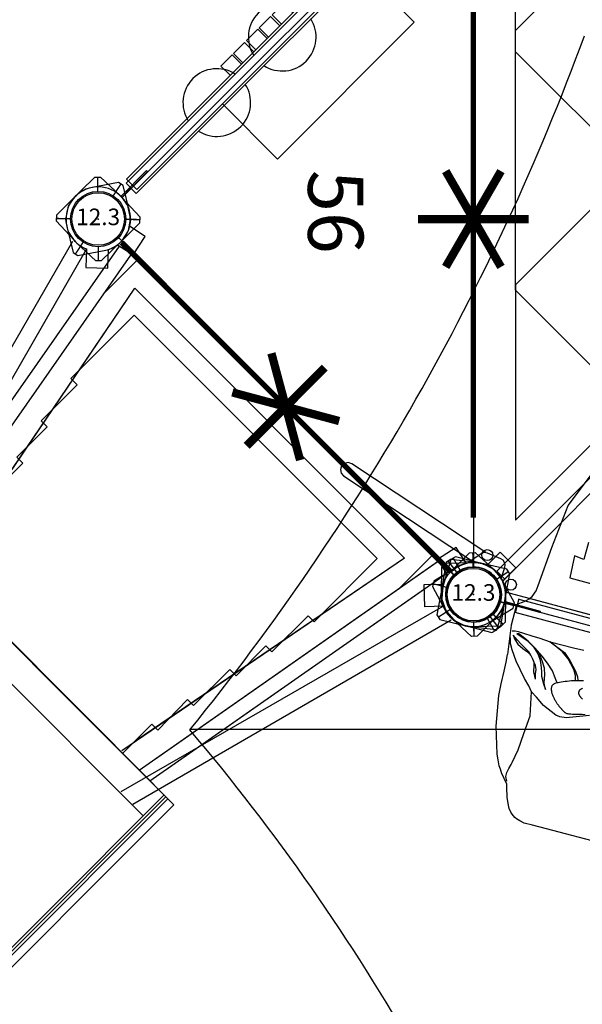
# Model space of a CAD drawing. Extents: x 5489 to 6320, y -5824 to -4938.
# Drawn here: x 5928 to 5979, y -5709 to -5620 of the extents above; entities that cross this region are included whole.
import ezdxf
from ezdxf.enums import TextEntityAlignment as Align

# ---------------------------------------------------------------- set-up
doc = ezdxf.new("R2010")
doc.units = 0
doc.header["$MEASUREMENT"] = 0
doc.layers.get('0').update_dxf_attribs({"color": 5, "linetype": 'CONTINUOUS'})
doc.layers.get('DEFPOINTS').update_dxf_attribs({"linetype": 'CONTINUOUS'})
for name, color, linetype in [('2D_BROWN', 1, 'CONTINUOUS'), ('2D_KBACCENT', 250, 'CONTINUOUS'), ('2D_KBCLOTH', 4, 'CONTINUOUS'), ('2D_KBGALV', 113, 'CONTINUOUS'), ('2D_KBPANEL', 2, 'CONTINUOUS'), ('2D_KBPOST', 5, 'CONTINUOUS'), ('2D_KBSLIDE', 5, 'CONTINUOUS'), ('2D_KBVINYL', 1, 'CONTINUOUS'), ('2D_PBSTAINLESS', 132, 'CONTINUOUS'), ('2D_WHITE', 7, 'CONTINUOUS'), ('PHASE-1', 6, 'CONTINUOUS'), ('TXT-HT', 7, 'CONTINUOUS')]:
    doc.layers.add(name, color=color, linetype=linetype)
doc.styles.add('BLOUTLINE', font='outline.shx')
doc.styles.add('SIMPLEX', font='SIMPLEX.shx')

# ---------------------------------------------------------------- blocks, each defined once
blk = doc.blocks.new('KBLHPA00')
blk.add_point((0, 0))
at = {"layer": '2D_BROWN'}
blk.add_lwpolyline([(11.956, -6.577), (11.932, -6.563), (11.908, -6.549), (11.884, -6.534), (11.86, -6.519), (11.836, -6.503), (11.812, -6.487), (11.788, -6.47), (11.765, -6.453), (11.742, -6.435), (11.719, -6.417), (11.697, -6.399), (11.676, -6.38), (11.655, -6.36), (11.635, -6.34), (11.616, -6.32), (11.597, -6.298), (11.58, -6.276), (11.564, -6.254), (11.549, -6.231), (11.536, -6.208), (11.524, -6.183), (11.514, -6.159), (11.506, -6.134), (11.5, -6.108), (11.495, -6.082), (11.493, -6.056), (11.491, -6.03), (11.492, -6.004), (11.494, -5.978), (11.497, -5.953), (11.501, -5.927), (11.507, -5.902), (11.514, -5.878), (11.523, -5.854), (11.533, -5.83), (11.545, -5.808), (11.558, -5.786), (11.573, -5.765), (11.59, -5.744), (11.608, -5.725), (11.628, -5.706), (11.65, -5.688), (11.672, -5.671), (11.696, -5.654), (11.722, -5.638)], dxfattribs=at)
at = {"layer": '2D_KBPANEL'}
for p, q in [((6.207, 10.007, 0.605), (7.953, 14.377, 0.605)), ((5.759, 5.963, 0.605), (6.207, 10.007, 0.605)), ((5.455, 2.3, 0.605), (5.759, 5.963, 0.605)), ((5.174, 1.211, 0.605), (5.395, 1.786, 0.605)), ((5.395, 1.786, 0.605), (5.455, 2.3, 0.605)), ((4.792, 0.764, 0.605), (4.969, 0.935, 0.605)), ((4.969, 0.935, 0.605), (5.174, 1.211, 0.605)), ((24.002, 0.952, 0.605), (4.981, 0.952, 0.605)), ((4.002, -0.01, 0.605), (4.124, 0.228, 0.605)), ((4.124, 0.228, 0.605), (4.389, 0.449, 0.605)), ((4.389, 0.449, 0.605), (4.593, 0.57, 0.605)), ((4.593, 0.57, 0.605), (4.792, 0.764, 0.605)), ((4.002, -0.01, 0.605), (4.002, -1.805, 0.605)), ((4.002, -1.805, 0.605), (4.367, -4.43, 0.605)), ((4.218, -2.269, 0.605), (4.494, -2.192, 0.605)), ((4.864, -2.938, 0.605), (4.422, -2.612, 0.605)), ((4.422, -2.612, 0.605), (4.649, -2.949, 0.605)), ((4.494, -2.192, 0.605), (4.781, -2.186, 0.605)), ((4.881, -2.363, 0.605), (4.698, -2.385, 0.605)), ((4.698, -2.385, 0.605), (5.129, -2.535, 0.605)), ((4.781, -2.186, 0.605), (5.284, -2.186, 0.605)), ((5.174, -2.474, 0.605), (4.881, -2.363, 0.605)), ((5.129, -2.535, 0.605), (5.77, -2.761, 0.605)), ((5.853, -2.783, 0.605), (5.174, -2.474, 0.605)), ((5.284, -2.186, 0.605), (6.063, -2.225, 0.605)), ((6.063, -2.225, 0.605), (6.82, -2.264, 0.605)), ((6.82, -2.264, 0.605), (7.792, -2.33, 0.605)), ((7.792, -2.33, 0.605), (9.991, -2.314, 0.605)), ((9.107, -2.916, 0.605), (7.792, -2.33, 0.605)), ((7.792, -2.33, 0.605), (9.312, -2.921, 0.605)), ((9.991, -2.314, 0.605), (10.953, -2.286, 0.605)), ((4.378, -3.396, 0.605), (4.234, -2.894, 0.605)), ((4.665, -3.916, 0.605), (4.378, -3.396, 0.605)), ((4.649, -2.949, 0.605), (5.046, -3.291, 0.605)), ((5.317, -3.22, 0.605), (4.864, -2.938, 0.605)), ((5.046, -3.291, 0.605), (5.56, -3.551, 0.605)), ((5.765, -3.468, 0.605), (5.317, -3.22, 0.605)), ((5.56, -3.551, 0.605), (6.052, -3.733, 0.605)), ((6.168, -3.722, 0.605), (5.765, -3.468, 0.605)), ((5.77, -2.761, 0.605), (6.477, -3.153, 0.605)), ((6.621, -3.214, 0.605), (5.853, -2.783, 0.605)), ((6.477, -3.153, 0.605), (7.008, -3.662, 0.605)), ((7.428, -3.761, 0.605), (6.621, -3.214, 0.605)), ((9.77, -3.413, 0.605), (9.107, -2.916, 0.605)), ((9.312, -2.921, 0.605), (9.964, -3.512, 0.605)), ((10.511, -4.198, 0.605), (9.77, -3.413, 0.605)), ((9.964, -3.512, 0.605), (10.693, -4.314, 0.605)), ((4.439, -5.148, 0.605), (4.367, -4.43, 0.605)), ((5.29, -4.8, 0.605), (4.665, -3.916, 0.605)), ((6.052, -3.733, 0.605), (6.433, -3.949, 0.605)), ((6.433, -3.949, 0.605), (6.168, -3.722, 0.605)), ((6.704, -4.236, 0.605), (6.433, -3.949, 0.605)), ((6.881, -4.507, 0.605), (6.704, -4.236, 0.605)), ((7.008, -3.662, 0.605), (7.312, -4.087, 0.605)), ((7.555, -4.17, 0.605), (7.162, -3.628, 0.605)), ((7.312, -4.087, 0.605), (7.522, -4.529, 0.605)), ((8.085, -4.269, 0.605), (7.428, -3.761, 0.605)), ((7.925, -4.772, 0.605), (7.555, -4.17, 0.605)), ((8.682, -4.827, 0.605), (8.085, -4.269, 0.605)), ((10.814, -4.684, 0.605), (10.511, -4.198, 0.605)), ((10.693, -4.314, 0.605), (11.002, -4.761, 0.605)), ((4.466, -5.96, 0.605), (4.439, -5.148, 0.605)), ((5.831, -5.446, 0.605), (5.29, -4.8, 0.605)), ((6.964, -4.761, 0.605), (6.881, -4.507, 0.605)), ((7.069, -4.744, 0.605), (6.881, -4.507, 0.605)), ((7.08, -5.347, 0.605), (6.964, -4.761, 0.605)), ((7.24, -5.087, 0.605), (7.069, -4.744, 0.605)), ((7.262, -5.463, 0.605), (7.24, -5.087, 0.605)), ((7.522, -4.529, 0.605), (7.638, -4.833, 0.605)), ((7.638, -4.833, 0.605), (7.737, -5.137, 0.605)), ((7.737, -5.137, 0.605), (7.859, -5.546, 0.605)), ((8.118, -5.33, 0.605), (7.925, -4.772, 0.605)), ((8.174, -5.662, 0.605), (8.118, -5.33, 0.605)), ((8.997, -5.231, 0.605), (8.682, -4.827, 0.605)), ((9.328, -5.695, 0.605), (8.997, -5.231, 0.605)), ((10.923, -5.113, 0.605), (10.814, -4.684, 0.605)), ((11.002, -4.761, 0.605), (11.107, -5.032, 0.605)), ((4.499, -7.137, 0.605), (4.466, -5.96, 0.605)), ((6.422, -6.12, 0.605), (5.831, -5.446, 0.605)), ((6.958, -6.673, 0.605), (6.422, -6.12, 0.605)), ((7.4, -5.943, 0.605), (7.08, -5.347, 0.605)), ((7.4, -5.943, 0.605), (7.262, -5.463, 0.605)), ((7.859, -5.546, 0.605), (8.196, -6.153, 0.605)), ((8.24, -6.081, 0.605), (8.174, -5.662, 0.605)), ((8.196, -6.153, 0.605), (8.499, -6.617, 0.605)), ((8.499, -6.617, 0.605), (8.24, -6.081, 0.605)), ((7.35, -7.131, 0.605), (6.958, -6.673, 0.605)), ((4.571, -8.225, 0.605), (4.499, -7.137, 0.605)), ((7.792, -9.258, 0.605), (7.35, -7.131, 0.605)), ((7.897, -7.501, 0.605), (7.35, -7.131, 0.605)), ((8.698, -8.043, 0.605), (7.897, -7.501, 0.605)), ((12.975, -7.844, 0.605), (10.98, -8.595, 0.605)), ((5.046, -10.949, 0.605), (4.571, -8.225, 0.605)), ((10.013, -8.606, 0.605), (8.698, -8.043, 0.605)), ((10.406, -8.656, 0.605), (10.013, -8.606, 0.605)), ((10.98, -8.595, 0.605), (10.406, -8.656, 0.605)), ((7.643, -10.949, 0.605), (7.792, -9.258, 0.605)), ((5.803, -13.385, 0.605), (5.046, -10.949, 0.605)), ((7.516, -12.512, 0.605), (7.643, -10.949, 0.605)), ((7.29, -13.756, 0.605), (7.516, -12.512, 0.605)), ((6.024, -13.86, 0.605), (5.803, -13.385, 0.605)), ((6.24, -14.341, 0.605), (6.024, -13.86, 0.605)), ((7.157, -14.347, 0.605), (7.256, -13.971, 0.605)), ((7.256, -13.971, 0.605), (7.29, -13.756, 0.605)), ((6.428, -14.612, 0.605), (6.24, -14.341, 0.605)), ((6.654, -15.004, 0.605), (6.428, -14.612, 0.605)), ((6.864, -15.209, 0.605), (6.654, -15.004, 0.605)), ((7.063, -15.126, 0.605), (7.069, -14.756, 0.605)), ((7.256, -15.518, 0.605), (7.063, -15.126, 0.605)), ((7.069, -14.756, 0.605), (7.157, -14.347, 0.605)), ((7.074, -15.479, 0.605), (6.864, -15.209, 0.605)), ((7.317, -15.744, 0.605), (7.074, -15.479, 0.605)), ((7.411, -16.081, 0.605), (7.317, -15.744, 0.605)), ((7.676, -16.916, 0.605), (7.411, -16.081, 0.605)), ((7.897, -17.452, 0.605), (7.676, -16.916, 0.605)), ((8.124, -17.855, 0.605), (7.897, -17.452, 0.605)), ((8.356, -18.131, 0.605), (8.124, -17.855, 0.605)), ((8.505, -18.286, 0.605), (8.356, -18.131, 0.605)), ((8.809, -18.496, 0.605), (8.505, -18.286, 0.605)), ((8.991, -18.595, 0.605), (8.809, -18.496, 0.605)), ((9.317, -18.678, 0.605), (8.991, -18.595, 0.605)), ((9.776, -18.772, 0.605), (9.317, -18.678, 0.605)), ((10.533, -18.772, 0.605), (9.776, -18.772, 0.605)), ((11.864, -18.761, 0.605), (10.533, -18.772, 0.605)), ((18.063, -18.739, 0.605), (11.864, -18.761, 0.605))]:
    blk.add_line(p, q, dxfattribs=at)
at = {"layer": '2D_KBPOST'}
for p, q in [((-2.5, 0, 1.25), (-3.781, 0, 1.25)), ((2.5, 0, 1.25), (3.781, 0, 1.25))]:
    blk.add_line(p, q, dxfattribs=at)
blk.add_lwpolyline([(3.781, 0.25), (2.102, 2.007, 0.427891), (-2.102, 2.007), (-3.781, 0.25), (-3.781, -0.25), (-2.102, -2.007, 0.427948), (2.102, -2.007), (3.781, -0.25)], format="xyb", close=True, dxfattribs=at)
blk.add_circle((0, 0, 1.25), 2.5, dxfattribs=at)
at = {"layer": '2D_WHITE'}
blk.add_lwpolyline([(12.568, -7.881), (12.297, -7.949), (12.048, -8.011), (11.824, -8.066), (11.623, -8.114), (11.446, -8.153), (11.295, -8.183), (11.168, -8.203), (11.064, -8.214), (10.979, -8.217), (10.909, -8.214), (10.853, -8.205), (10.806, -8.192), (10.766, -8.176), (10.73, -8.158), (10.694, -8.139), (10.659, -8.12), (10.623, -8.101), (10.589, -8.081), (10.554, -8.06), (10.52, -8.04), (10.486, -8.019), (10.453, -7.999), (10.419, -7.978), (10.386, -7.957), (10.353, -7.936), (10.32, -7.915), (10.286, -7.893), (10.253, -7.871), (10.219, -7.848), (10.185, -7.825), (10.151, -7.8), (10.116, -7.775), (10.08, -7.748), (10.042, -7.719), (10.003, -7.688), (9.963, -7.655), (9.92, -7.618), (9.874, -7.579), (9.826, -7.536), (9.776, -7.489), (9.725, -7.44), (9.672, -7.389), (9.62, -7.335), (9.567, -7.281), (9.515, -7.225), (9.464, -7.169), (9.416, -7.113), (9.369, -7.056), (9.325, -6.999), (9.282, -6.943), (9.243, -6.885), (9.206, -6.828), (9.172, -6.77), (9.14, -6.711), (9.112, -6.652), (9.087, -6.594), (9.065, -6.535), (9.047, -6.478), (9.031, -6.422), (9.019, -6.368), (9.01, -6.317), (9.004, -6.268), (9.002, -6.223), (9.002, -6.182), (9.006, -6.142), (9.014, -6.105), (9.025, -6.07), (9.039, -6.035), (9.056, -6.002), (9.077, -5.968), (9.101, -5.934), (9.132, -5.9), (9.17, -5.863), (9.219, -5.824), (9.281, -5.782), (9.359, -5.736), (9.454, -5.685), (9.569, -5.628), (9.706, -5.566), (9.862, -5.5), (10.03, -5.431), (10.208, -5.361), (10.391, -5.292), (10.574, -5.227), (10.753, -5.167), (10.923, -5.113), (11.081, -5.067), (11.228, -5.029), (11.364, -4.998), (11.492, -4.972), (11.614, -4.95)], dxfattribs=at)
blk = doc.blocks.new('KBSTAP02')
at = {"layer": '2D_KBACCENT'}
for points in [[(4.058, 0.699), (4.058, -0.609)], [(4.059, 0.664), (43.977, 0.664)], [(43.977, -0.587), (4.059, -0.587)]]:
    blk.add_lwpolyline(points, dxfattribs=at)
at = {"layer": '2D_KBPOST'}
for p, q in [((-2.44, 2.879, 0.013), (-2.797, 2.53, 0.013)), ((-2.618, 2.704, 0.013), (-1.716, 1.784, 0.013)), ((0.119, 2.909, 0.013), (-2.44, 2.879, 0.013)), ((1.097, 2.705, 0.013), (0.119, 2.909, 0.013)), ((1.232, 2.652, 0.013), (1.097, 2.705, 0.013)), ((-2.797, 2.53, 0.013), (-2.87, 0.099, 0.013)), ((2.059, 2.086, 0.013), (1.232, 2.652, 0.013)), ((2.113, 2.032, 0.013), (2.059, 2.086, 0.013)), ((2.15, 1.988, 0.013), (2.113, 2.032, 0.013)), ((2.706, 1.145, 0.013), (2.15, 1.988, 0.013)), ((2.736, 1.088, 0.013), (2.706, 1.145, 0.013)), ((2.767, 1.006, 0.013), (2.736, 1.088, 0.013)), ((2.941, 0.036, 0.013), (2.767, 1.006, 0.013)), ((-2.87, 0.099, 0.013), (-2.866, -0.046, 0.013)), ((2.941, -0.093, 0.013), (2.941, 0.036, 0.013)), ((-2.866, -0.046, 0.013), (-2.69, -1.041, 0.013)), ((2.859, -2.527, 0.013), (2.941, -0.093, 0.013)), ((-2.69, -1.041, 0.013), (-2.643, -1.16, 0.013)), ((-2.643, -1.16, 0.013), (-2.252, -1.742, 0.013)), ((-2.252, -1.742, 0.013), (-2.049, -2.043, 0.013)), ((-2.049, -2.043, 0.013), (-1.928, -2.127, 0.013)), ((-1.928, -2.127, 0.013), (-1.167, -2.652, 0.013)), ((-1.167, -2.652, 0.013), (-1.041, -2.7, 0.013)), ((1.782, -1.789, 0.013), (2.677, -2.702, 0.013)), ((2.495, -2.878, 0.013), (2.859, -2.527, 0.013)), ((-1.041, -2.7, 0.013), (-0.052, -2.912, 0.013)), ((-0.052, -2.912, 0.013), (0.073, -2.901, 0.013)), ((0.073, -2.901, 0.013), (0.725, -2.897, 0.013)), ((0.725, -2.897, 0.013), (2.495, -2.878, 0.013))]:
    blk.add_line(p, q, dxfattribs=at)
at = {"layer": '2D_KBPOST', "elevation": 0.013}
blk.add_lwpolyline([(2.927, 0.123), (6.226, 0.119), (6.225, 0.001), (2.925, -0.002)], dxfattribs=at)
at = {"layer": '2D_KBPOST'}
blk.add_circle((0.036, 0, 0.013), 2.5, dxfattribs=at)
blk = doc.blocks.new('KBSTTP00')
for p in [(0, 0, -0.032), (0, 0), (48, 0, 0.027), (48, 0)]:
    blk.add_point(p)
at = {"layer": '2D_KBACCENT', "elevation": -0.06}
blk.add_lwpolyline([(43.921, 0.805), (4.103, 0.805), (4.103, -0.503), (43.921, -0.514)], dxfattribs=at)
at = {"layer": '2D_KBACCENT'}
blk.add_lwpolyline([(43.921, 0.805), (43.921, -0.514)], dxfattribs=at)
at = {"layer": '2D_KBGALV'}
for centre, start, end in [((16.223, 0.145, -0.055), 12.39719, 167.60281), ((24.594, 0.145, -0.055), 12.39719, 167.60281), ((32.965, 0.145, -0.055), 12.39719, 167.60281), ((16.223, 0.145, -0.055), 192.39719, 347.60281), ((24.594, 0.145, -0.055), 192.39719, 347.60281), ((32.965, 0.145, -0.055), 192.39719, 347.60281)]:
    blk.add_arc(centre, 3.062, start, end, dxfattribs=at)
at = {"layer": '2D_KBPOST'}
for p, q in [((46.804, 2.652, 0.027), (46.938, 2.705, 0.027)), ((46.938, 2.705, 0.027), (47.916, 2.909, 0.027)), ((47.916, 2.909, 0.027), (50.475, 2.879, 0.027)), ((50.654, 2.704, 0.027), (49.752, 1.784, 0.027)), ((50.475, 2.879, 0.027), (50.832, 2.53, 0.027)), ((45.329, 1.145, 0.027), (45.885, 1.988, 0.027)), ((45.885, 1.988, 0.027), (45.922, 2.032, 0.027)), ((45.922, 2.032, 0.027), (45.976, 2.086, 0.027)), ((45.976, 2.086, 0.027), (46.804, 2.652, 0.027)), ((50.832, 2.53, 0.027), (50.906, 0.099, 0.027)), ((45.095, 0.036, 0.027), (45.269, 1.006, 0.027)), ((45.269, 1.006, 0.027), (45.3, 1.088, 0.027)), ((45.3, 1.088, 0.027), (45.329, 1.145, 0.027)), ((45.095, -0.093, 0.027), (45.095, 0.036, 0.027)), ((50.906, 0.099, 0.027), (50.901, -0.046, 0.027)), ((45.177, -2.527, 0.027), (45.095, -0.093, 0.027)), ((50.901, -0.046, 0.027), (50.726, -1.041, 0.027)), ((50.287, -1.742, 0.027), (50.084, -2.043, 0.027)), ((50.678, -1.16, 0.027), (50.287, -1.742, 0.027)), ((50.726, -1.041, 0.027), (50.678, -1.16, 0.027)), ((45.54, -2.878, 0.027), (45.177, -2.527, 0.027)), ((46.253, -1.789, 0.027), (45.359, -2.702, 0.027)), ((49.202, -2.652, 0.027), (49.076, -2.7, 0.027)), ((49.964, -2.127, 0.027), (49.202, -2.652, 0.027)), ((50.084, -2.043, 0.027), (49.964, -2.127, 0.027)), ((47.311, -2.897, 0.027), (45.54, -2.878, 0.027)), ((47.962, -2.901, 0.027), (47.311, -2.897, 0.027)), ((48.088, -2.912, 0.027), (47.962, -2.901, 0.027)), ((49.076, -2.7, 0.027), (48.088, -2.912, 0.027))]:
    blk.add_line(p, q, dxfattribs=at)
for points, elevation in [([(0.689, -2.897), (2.46, -2.878), (2.823, -2.527), (2.905, -0.093), (2.905, 0.036), (2.731, 1.006), (2.7, 1.088), (2.671, 1.145), (2.115, 1.988), (2.078, 2.032), (2.024, 2.086), (1.196, 2.652), (1.062, 2.705), (0.084, 2.909), (-2.475, 2.879), (-2.832, 2.53), (-2.906, 0.099), (-2.901, -0.046), (-2.726, -1.041), (-2.678, -1.16), (-2.287, -1.742), (-2.084, -2.043), (-1.964, -2.127), (-1.202, -2.652), (-1.076, -2.7), (-0.088, -2.912), (0.038, -2.901)], -0.032), ([(-2.654, 2.704), (-1.752, 1.784)], -0.032), ([(2.891, 0.123), (4.103, 0.121)], -0.032), ([(45.109, 0.123), (43.921, 0.121)], 0.027), ([(4.103, -0.001), (2.889, -0.002)], -0.032), ([(43.921, -0.001), (45.111, -0.002)], 0.027), ([(1.747, -1.789), (2.641, -2.702)], -0.032), ([(0.038, -2.901), (0.689, -2.897)], -0.032)]:
    blk.add_lwpolyline(points, dxfattribs=dict(at, elevation=elevation))
for centre in [(0, 0, -0.032), (48, 0, 0.027)]:
    blk.add_circle(centre, 2.5, dxfattribs=at)
blk = doc.blocks.new('KBLPPA02')
at = {"layer": '2D_KBACCENT', "elevation": 10.915}
blk.add_lwpolyline([(1.872, -3.468), (16.134, -0.569), (16.438, -0.415), (16.626, -0.133), (16.648, 0.204), (16.499, 0.514), (16.211, 0.702), (15.874, 0.718), (2.286, -2.044)], dxfattribs=at)
at = {"layer": '2D_KBPOST'}
for p, q in [((-2.475, 0.35, 11.303), (-3.744, 0.53, 11.303)), ((-2.475, 0.35, 37.981), (-3.744, 0.53, 37.981)), ((2.475, -0.35, 11.303), (3.744, -0.53, 11.303)), ((2.475, -0.35, 37.981), (3.744, -0.53, 37.981))]:
    blk.add_line(p, q, dxfattribs=at)
for elevation in [11.303, 37.981]:
    blk.add_lwpolyline([(3.779, -0.282), (2.363, 1.692, 0.427891), (-1.8, 2.281), (-3.709, 0.777), (-3.779, 0.282), (-2.363, -1.692, 0.427948), (1.801, -2.281), (3.709, -0.777)], format="xyb", close=True, dxfattribs=dict(at, elevation=elevation))
for elevation in [11.303, 37.981]:
    blk.add_lwpolyline([(-0.76, -2.805), (-0.282, -3.745, 0.388879), (0.509, -4.041), (1.731, -3.549, 0.258618), (2.1, -3.093), (2.316, -1.875)], format="xyb", dxfattribs=dict(at, elevation=elevation))
for centre in [(0, 0, 11.303), (0, 0, 37.981)]:
    blk.add_circle(centre, 2.5, dxfattribs=at)
blk = doc.blocks.new('KBHSHH03')
at = {"layer": '2D_KBPOST'}
blk.add_lwpolyline([(-2.905, -67.845), (-2.851, -65.416), (-2.497, -65.062), (-0.068, -65.008, -0.114868), (1.222, -65.276), (2.416, -64.083), (3.83, -65.497), (2.637, -66.691, -0.114868), (2.905, -67.981), (2.851, -70.41), (2.497, -70.764), (0.068, -70.818, -0.427891)], format="xyb", close=True, dxfattribs=at)
at = {"layer": '2D_KBPOST', "const_width": 0.125}
for points in [[(-2.674, -65.239), (-1.768, -66.145)], [(2.674, -70.587), (1.768, -69.681)]]:
    blk.add_lwpolyline(points, dxfattribs=at)
at = {"layer": '2D_KBPOST'}
blk.add_circle((0, -67.913, -2), 2.5, dxfattribs=at)
at = {"layer": '2D_KBVINYL'}
for points in [[(0, -2.5), (0, -65.413)], [(3.812, -40.391), (3.812, -6.696)], [(8.916, -11.8), (3.812, -16.903)], [(3.812, -18.823), (14.354, -29.359)], [(20.415, -23.299), (3.812, -39.901)], [(3.812, -61.186), (28.674, -36.324)], [(2.828, -66.499), (2.121, -65.792), (28.975, -38.938)], [(3.812, -39.901), (3.812, -61.186)], [(14.21, -50.789), (3.812, -40.391)], [(10.398, -63.184), (9.997, -64.743), (9.152, -64.412), (8.707, -66.402), (13.025, -67.557)], [(2.428, -68.523), (2.879, -68.656), (43.448, -79.526), (43.706, -78.56)]]:
    blk.add_lwpolyline(points, dxfattribs=at)
blk.add_lwpolyline([(29.352, -39.975), (2.613, -66.714, -0.084215), (2.862, -67.643), (43.976, -78.632, -0.360648), (47.521, -77.681), (77.65, -47.552, -0.360648), (78.601, -44.007)], format="xyb", dxfattribs=at)
for centre in [(1.246, -64.338), (3.38, -67.006)]:
    blk.add_circle(centre, 0.5, dxfattribs=at)
for centre, radius, start, end in [((0, -67.913), 2.5, 45, 90), ((-0.008, -67.918), 2.51, 346.06427, 44.95633)]:
    blk.add_arc(centre, radius, start, end, dxfattribs=at)
at = {"layer": 'TXT-HT', "style": 'SIMPLEX', "flags": 8}
blk.add_attdef('LTHT', text='', height=5, rotation=44.94929, dxfattribs=at).set_placement((38.43, -38.498), align=Align.CENTER)
blk = doc.blocks.new('KBHSVD05')
at = {"layer": '2D_KBVINYL', "elevation": 0}
blk.add_lwpolyline([(35.966, -31.845, 0.403246), (31.992, -31.757), (2.114, -1.879, 0.187882), (2.864, 0.004), (65.003, 0.004, 0.195588), (65.843, -1.969)], format="xyb", close=True, dxfattribs=at)
at = {"layer": 'TXT-HT', "style": 'BLOUTLINE', "flags": 8}
blk.add_attdef('LTHT', text='', height=5, dxfattribs=at).set_placement((33.299, -14.948, 2), align=Align.CENTER)
blk = doc.blocks.new('KBSPIS07')
at = {"layer": '2D_KBACCENT', "elevation": 0.125}
for points in [[(8.787, -32.614), (3.089, -0.366)], [(4.399, -0.24), (10.121, -32.614)], [(43.653, -0.098), (37.883, -32.614)], [(43.627, -0.243), (38.177, -30.961)], [(39.222, -32.614), (44.943, -0.373)], [(39.515, -30.961), (44.926, -0.472)], [(8.38, -35.178), (-0.204, -3.026)], [(1.181, -2.707), (9.935, -35.178)], [(46.825, -2.707), (38.071, -35.178)], [(39.626, -35.178), (48.21, -3.026)]]:
    blk.add_lwpolyline(points, dxfattribs=at)
at = {"layer": '2D_KBPOST'}
for points, elevation in [([(-1.526, -2.474), (0.542, -3.751), (1.031, -3.647), (2.4, -1.639, 0.114868), (2.877, -0.411), (4.528, -0.06), (4.112, 1.896), (2.461, 1.545, 0.114868), (1.526, 2.474), (-0.542, 3.751), (-1.031, 3.647), (-2.4, 1.639, 0.427891)], 38.776), ([(50.4, 1.639), (49.031, 3.647), (48.542, 3.751), (46.474, 2.474, 0.114868), (45.539, 1.545), (43.888, 1.896), (43.472, -0.06), (45.123, -0.411, 0.114868), (45.6, -1.639), (46.969, -3.647), (47.458, -3.751), (49.526, -2.474, 0.427891)], 38.776), ([(-2.906, 0.005), (-2.912, -2.425), (-2.568, -2.787), (-0.141, -2.903, 0.114868), (1.156, -2.666), (2.319, -3.889), (3.768, -2.511), (2.605, -1.288, 0.114868), (2.906, -0.005), (2.912, 2.425), (2.568, 2.787), (0.14, 2.903, 0.427891)], 0), ([(50.912, 0.005), (50.918, -2.425), (50.573, -2.787), (48.146, -2.903, -0.114868), (46.85, -2.666), (45.687, -3.889), (44.237, -2.511), (45.4, -1.288, -0.114868), (45.099, -0.005), (45.093, 2.425), (45.438, 2.787), (47.865, 2.903, -0.427891)], 0)]:
    blk.add_lwpolyline(points, format="xyb", close=True, dxfattribs=dict(at, elevation=elevation))
at = {"layer": '2D_KBPOST', "const_width": 0.125}
for points, elevation in [([(-0.786, 3.699), (-0.52, 2.445)], 38.776), ([(48.786, 3.699), (48.52, 2.445)], 38.776), ([(2.708, 2.639), (1.79, 1.745)], 0), ([(45.297, 2.639), (46.215, 1.745)], 0), ([(-2.708, -2.639), (-1.79, -1.745)], 0), ([(50.714, -2.639), (49.796, -1.745)], 0), ([(0.786, -3.699), (0.52, -2.445)], 38.776), ([(47.214, -3.699), (47.48, -2.445)], 38.776)]:
    blk.add_lwpolyline(points, dxfattribs=dict(at, elevation=elevation))
at = {"layer": '2D_KBPOST'}
for centre in [(0, 0, 38.776), (0, 0, 0), (48, 0, 38.776), (48, 0, 0)]:
    blk.add_circle(centre, 2.5, dxfattribs=at)
at = {"layer": '2D_KBSLIDE'}
for p, q in [((39.753, -32.575), (8.631, -32.575)), ((7.095, -35.269, -59.744), (41.034, -35.269, -59.744))]:
    blk.add_line(p, q, dxfattribs=at)
at = {"layer": '2D_KBSLIDE', "elevation": -59.744}
for points in [[(7.095, -32.614), (7.095, -52.207, 0.672442), (8.431, -57.636), (38.277, -64.586), (39.034, -64.586, 0.414214), (41.034, -62.586), (41.034, -32.614)], [(6.095, -51.973), (6.095, -32.614), (42.288, -32.614), (42.288, -61.614, -0.35636), (39.034, -64.586)]]:
    blk.add_lwpolyline(points, format="xyb", dxfattribs=at)
for points in [[(41.288, -32.614), (41.288, -52.868), (41.288, -56.868), (41.034, -56.868)], [(41.288, -52.868), (41.537, -52.868), (41.537, -32.614)]]:
    blk.add_lwpolyline(points, dxfattribs=at)
at = {"layer": '2D_KBVINYL', "elevation": 0.125}
for points in [[(45.285, 0.008), (42.878, 0.029), (5.127, 0.118), (2.353, 0.114)], [(45.392, 0.008), (42.878, 0.029), (5.176, 0.114), (2.353, 0.114)], [(42.878, -4.462), (42.878, 0.029), (5.127, 0.118), (5.122, -4.313)], [(42.878, -4.462), (42.878, 0.029), (5.127, 0.118), (5.122, -4.313)], [(12.621, -32.635), (6.785, -2.076), (41.282, -2.076), (35.524, -32.494)], [(12.287, -30.961), (6.785, -2.076), (41.282, -2.076), (35.779, -30.961)]]:
    blk.add_lwpolyline(points, dxfattribs=at)
at = {"layer": '2D_KBVINYL', "extrusion": (-1.22461e-16, 7.4983e-33, -1), "elevation": -0.125}
blk.add_lwpolyline([(-12.311, -32.614), (-12.311, -28.868), (-11.498, -28.868), (-11.498, -25.054), (-10.786, -25.054), (-10.786, -20.427), (-10.024, -20.427), (-10.024, -16.563), (-9.262, -16.563), (-9.262, -11.936), (-8.444, -11.936), (-8.447, -3.852), (-39.553, -3.852), (-39.553, -11.936), (-38.79, -11.936), (-38.79, -16.563), (-38.028, -16.563), (-38.028, -20.377), (-37.215, -20.377), (-37.215, -25.004), (-36.452, -25.004), (-36.504, -28.86), (-35.726, -28.859), (-35.723, -32.614)], dxfattribs=at)
blk = doc.blocks.new('KBRCHP01')
at = {"layer": '2D_KBACCENT'}
for points in [[(32.687, 0.58), (32.687, 7.644), (15.193, 7.644), (15.193, 0.58)], [(4.487, 0.58), (43.64, 0.58)], [(4.487, 0.58), (4.487, -0.734)], [(43.64, 0.58), (43.64, -0.734)], [(43.64, -0.734), (4.487, -0.734)]]:
    blk.add_lwpolyline(points, dxfattribs=at)
at = {"layer": '2D_KBPOST'}
for p, q in [((46.804, 2.652, 27.171), (46.938, 2.705, 27.171)), ((46.804, 2.652, 37.21), (46.938, 2.705, 37.21)), ((46.938, 2.705, 27.171), (47.916, 2.909, 27.171)), ((46.938, 2.705, 37.21), (47.916, 2.909, 37.21)), ((47.916, 2.909, 27.171), (50.475, 2.879, 27.171)), ((47.916, 2.909, 37.21), (50.475, 2.879, 37.21)), ((50.654, 2.704, 27.171), (49.752, 1.784, 27.171)), ((50.654, 2.704, 37.21), (49.752, 1.784, 37.21)), ((50.475, 2.879, 27.171), (50.832, 2.53, 27.171)), ((50.475, 2.879, 37.21), (50.832, 2.53, 37.21)), ((45.329, 1.145, 27.171), (45.885, 1.988, 27.171)), ((45.329, 1.145, 37.21), (45.885, 1.988, 37.21)), ((45.885, 1.988, 27.171), (45.922, 2.032, 27.171)), ((45.885, 1.988, 37.21), (45.922, 2.032, 37.21)), ((45.922, 2.032, 27.171), (45.976, 2.086, 27.171)), ((45.922, 2.032, 37.21), (45.976, 2.086, 37.21)), ((45.976, 2.086, 27.171), (46.804, 2.652, 27.171)), ((45.976, 2.086, 37.21), (46.804, 2.652, 37.21)), ((50.832, 2.53, 27.171), (50.906, 0.099, 27.171)), ((50.832, 2.53, 37.21), (50.906, 0.099, 37.21)), ((45.095, 0.036, 27.171), (45.269, 1.006, 27.171)), ((45.095, 0.036, 37.21), (45.269, 1.006, 37.21)), ((45.269, 1.006, 27.171), (45.3, 1.088, 27.171)), ((45.269, 1.006, 37.21), (45.3, 1.088, 37.21)), ((45.3, 1.088, 27.171), (45.329, 1.145, 27.171)), ((45.3, 1.088, 37.21), (45.329, 1.145, 37.21)), ((45.095, -0.093, 27.171), (45.095, 0.036, 27.171)), ((45.095, -0.093, 37.21), (45.095, 0.036, 37.21)), ((50.906, 0.099, 27.171), (50.901, -0.046, 27.171)), ((50.906, 0.099, 37.21), (50.901, -0.046, 37.21)), ((45.177, -2.527, 27.171), (45.095, -0.093, 27.171)), ((45.177, -2.527, 37.21), (45.095, -0.093, 37.21)), ((50.901, -0.046, 27.171), (50.726, -1.041, 27.171)), ((50.901, -0.046, 37.21), (50.726, -1.041, 37.21)), ((50.287, -1.742, 27.171), (50.084, -2.043, 27.171)), ((50.287, -1.742, 37.21), (50.084, -2.043, 37.21)), ((50.678, -1.16, 27.171), (50.287, -1.742, 27.171)), ((50.678, -1.16, 37.21), (50.287, -1.742, 37.21)), ((50.726, -1.041, 27.171), (50.678, -1.16, 27.171)), ((50.726, -1.041, 37.21), (50.678, -1.16, 37.21)), ((45.54, -2.878, 27.171), (45.177, -2.527, 27.171)), ((45.54, -2.878, 37.21), (45.177, -2.527, 37.21)), ((46.253, -1.789, 27.171), (45.359, -2.702, 27.171)), ((46.253, -1.789, 37.21), (45.359, -2.702, 37.21)), ((49.202, -2.652, 27.171), (49.076, -2.7, 27.171)), ((49.202, -2.652, 37.21), (49.076, -2.7, 37.21)), ((49.964, -2.127, 27.171), (49.202, -2.652, 27.171)), ((49.964, -2.127, 37.21), (49.202, -2.652, 37.21)), ((50.084, -2.043, 27.171), (49.964, -2.127, 27.171)), ((50.084, -2.043, 37.21), (49.964, -2.127, 37.21)), ((47.311, -2.897, 27.171), (45.54, -2.878, 27.171)), ((47.311, -2.897, 37.21), (45.54, -2.878, 37.21)), ((47.962, -2.901, 27.171), (47.311, -2.897, 27.171)), ((47.962, -2.901, 37.21), (47.311, -2.897, 37.21)), ((48.088, -2.912, 27.171), (47.962, -2.901, 27.171)), ((48.088, -2.912, 37.21), (47.962, -2.901, 37.21)), ((49.076, -2.7, 27.171), (48.088, -2.912, 27.171)), ((49.076, -2.7, 37.21), (48.088, -2.912, 37.21))]:
    blk.add_line(p, q, dxfattribs=at)
for points, elevation in [([(0.689, -2.897), (2.46, -2.878), (2.823, -2.527), (2.905, -0.093), (2.905, 0.036), (2.731, 1.006), (2.7, 1.088), (2.671, 1.145), (2.115, 1.988), (2.078, 2.032), (2.024, 2.086), (1.196, 2.652), (1.062, 2.705), (0.084, 2.909), (-2.475, 2.879), (-2.832, 2.53), (-2.906, 0.099), (-2.901, -0.046), (-2.726, -1.041), (-2.678, -1.16), (-2.287, -1.742), (-2.084, -2.043), (-1.964, -2.127), (-1.202, -2.652), (-1.076, -2.7), (-0.088, -2.912), (0.038, -2.901)], 25.191), ([(0.689, -2.897), (2.46, -2.878), (2.823, -2.527), (2.905, -0.093), (2.905, 0.036), (2.731, 1.006), (2.7, 1.088), (2.671, 1.145), (2.115, 1.988), (2.078, 2.032), (2.024, 2.086), (1.196, 2.652), (1.062, 2.705), (0.084, 2.909), (-2.475, 2.879), (-2.832, 2.53), (-2.906, 0.099), (-2.901, -0.046), (-2.726, -1.041), (-2.678, -1.16), (-2.287, -1.742), (-2.084, -2.043), (-1.964, -2.127), (-1.202, -2.652), (-1.076, -2.7), (-0.088, -2.912), (0.038, -2.901)], 35.23), ([(-2.654, 2.704), (-1.752, 1.784)], 25.191), ([(-2.654, 2.704), (-1.752, 1.784)], 35.23), ([(2.891, 0.123), (6.19, 0.119), (6.189, 0.001), (2.889, -0.002)], 25.191), ([(2.891, 0.123), (6.19, 0.119), (6.189, 0.001), (2.889, -0.002)], 35.23), ([(45.109, 0.123), (41.81, 0.119), (41.811, 0.001), (45.111, -0.002)], 27.171), ([(45.109, 0.123), (41.81, 0.119), (41.811, 0.001), (45.111, -0.002)], 37.21), ([(1.747, -1.789), (2.641, -2.702)], 25.191), ([(1.747, -1.789), (2.641, -2.702)], 35.23), ([(0.038, -2.901), (0.689, -2.897)], 25.191), ([(0.038, -2.901), (0.689, -2.897)], 35.23)]:
    blk.add_lwpolyline(points, dxfattribs=dict(at, elevation=elevation))
for centre in [(0, 0, 25.191), (0, 0, 35.23), (48, 0, 27.171), (48, 0, 37.21)]:
    blk.add_circle(centre, 2.5, dxfattribs=at)
at = {"layer": '2D_PBSTAINLESS'}
for points in [[(18.865, -1.929), (17.405, -1.929), (17.405, -0.789)], [(18.865, -0.734), (18.865, -1.929)], [(19.1, -0.734), (19.1, -1.929)], [(20.57, -0.734), (20.57, -1.929)], [(20.731, -0.734), (20.731, -1.929)], [(22.187, -0.734), (22.187, -1.929)], [(22.348, -0.734), (22.348, -1.929)], [(23.804, -0.734), (23.804, -1.929)], [(24.039, -0.734), (24.039, -1.929)], [(25.479, -0.734), (25.479, -1.929)], [(25.641, -0.734), (25.641, -1.929)], [(27.111, -0.734), (27.111, -1.929)], [(27.346, -0.734), (27.346, -1.929)], [(28.772, -0.734), (28.772, -1.929)], [(28.934, -0.734), (28.934, -1.929)], [(30.371, -0.789), (30.371, -1.929), (28.934, -1.929)], [(20.57, -1.929), (19.1, -1.929)], [(22.187, -1.929), (20.731, -1.929)], [(23.804, -1.929), (22.348, -1.929)], [(25.479, -1.929), (24.039, -1.929)], [(27.111, -1.929), (25.641, -1.929)], [(28.772, -1.929), (27.346, -1.929)]]:
    blk.add_lwpolyline(points, dxfattribs=at)
blk = doc.blocks.new('KBUMBL00')
at = {"layer": '2D_KBCLOTH'}
blk.add_lwpolyline([(-71.734, 0), (-15.294, 0)], dxfattribs=at)
for centre, radius, start, end in [((-241.453, 137.959), 218.717, 320.87643, 339.87265), ((-218.263, -124.3), 192.085, 18.83483, 40.30419)]:
    blk.add_arc(centre, radius, start, end, dxfattribs=at)
blk = doc.blocks.new('KB08PA01')
at = {"layer": '2D_KBVINYL', "const_width": 0.75}
for points in [[(33.938, -5), (33.938, 5)], [(38.268, 2.5), (29.607, -2.5)], [(38.268, -2.5), (29.607, 2.5)]]:
    blk.add_lwpolyline(points, dxfattribs=at)
at = {"layer": '2D_KBVINYL', "const_width": 0.5, "elevation": -11}
blk.add_lwpolyline([(6.938, 0), (60.937, 0)], dxfattribs=at)
blk = doc.blocks.new('KB012P03')
at = {"layer": '2D_KBPOST'}
for radius in [2.5, 2.375]:
    blk.add_circle((0, 0), radius, dxfattribs=at)
at = {"layer": 'DEFPOINTS', "color": 0, "linetype": 'ByBlock'}
blk.add_point((0, 0), dxfattribs=at)
at = {"layer": '2D_KBPOST', "style": 'SIMPLEX'}
blk.add_text('12.3', height=1.5, dxfattribs=at).set_placement((0, 0), align=Align.MIDDLE)
blk = doc.blocks.new('KB08PA00')
at = {"layer": '2D_KBVINYL', "elevation": -11}
for points, const_width in [([(24, -5), (24, 5)], 0.75), ([(19.67, -2.5), (28.33, 2.5)], 0.75), ([(19.67, 2.5), (28.33, -2.5)], 0.75), ([(3, 0), (45, 0)], 0.5)]:
    blk.add_lwpolyline(points, dxfattribs=dict(at, const_width=const_width))

msp = doc.modelspace()

# ---------------------------------------------------------------- block references
at = {"layer": 'PHASE-1'}
for name, p, rotation in [('KBSTTP00', (5968.677, -5603.693, 56), 225.0000454596878), ('KBRCHP01', (5968.677, -5603.693), 225.0000454596878), ('KBHSHH03', (5968.678, -5603.684, 48), 0.01110218615508529), ('KB08PA01', (5968.678, -5671.572, 56), 90), ('KBSPIS07', (5934.736, -5637.634, 64), 314.9999999999999), ('KB08PA00', (5968.678, -5671.575, 64), 134.9999999999999), ('KBLHPA00', (5968.688, -5671.593), 345.0449325780912), ('KBLPPA02', (5968.678, -5671.575), 135), ('KBSTAP02', (5968.688, -5671.593, 48), 345.0449780377789)]:
    msp.add_blockref(name, p, dxfattribs=dict(at, rotation=rotation))
ref = msp.add_blockref('KBHSVD05', (5968.678, -5603.693, 56), dxfattribs=dict(at, rotation=270))
ref.add_attrib('LTHT', '56', dxfattribs={"layer": 'TXT-HT', "height": 5, "rotation": 270, "style": 'BLOUTLINE'}).set_placement((5953.73, -5636.991, 58), align=Align.CENTER)
for name, p in [('KBUMBL00', (6014.814, -5683.768, 161)), ('KB012P03', (5934.736, -5637.634)), ('KB012P03', (5968.688, -5671.593))]:
    msp.add_blockref(name, p, dxfattribs=at)

doc.saveas('drawing.dxf')
